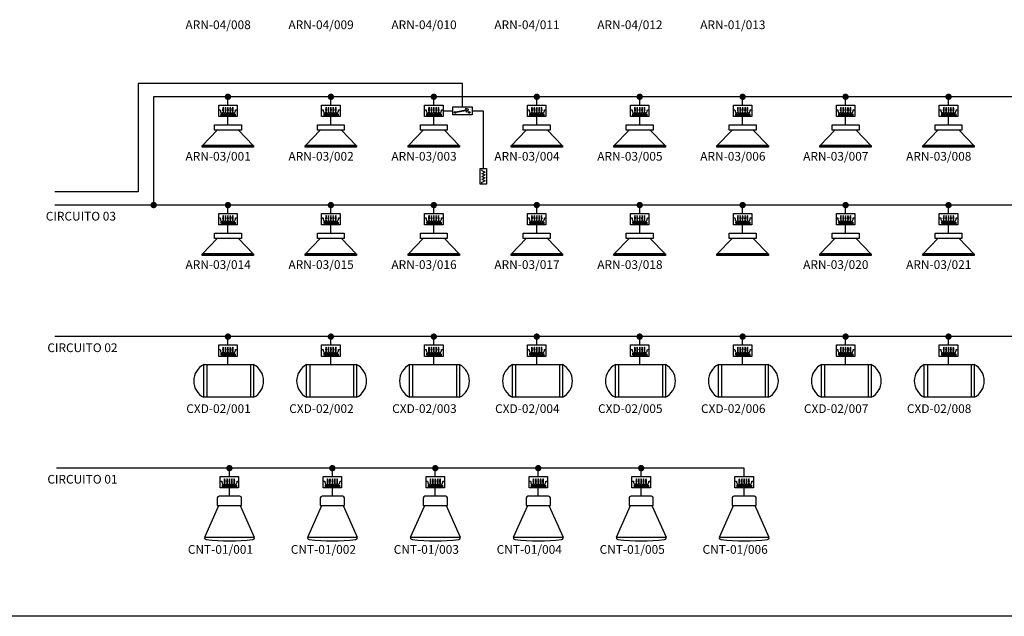
# Model space of a CAD drawing. Units: millimetres. Extents: x -10650 to 44051, y 1171 to 27456.
# Drawn here: x -5837 to -3019, y 1566 to 3275 of the extents above; entities that cross this region are included whole.
import ezdxf

# ---------------------------------------------------------------- set-up
doc = ezdxf.new("R2010")
doc.units = ezdxf.units.MM
doc.header["$LTSCALE"] = 10
doc.layers.add('SOM-INST-2012-03', color=30, linetype='Continuous')
doc.layers.add('SOM-INST-2012-TXT', color=52, linetype='Continuous')
doc.styles.add('ROMANS', font='romans.shx')

msp = doc.modelspace()

# ---------------------------------------------------------------- hatches: boundary and pattern name
h = msp.add_hatch(color=3)
h.paths.add_polyline_path([(-4593.72, 3009.434, 1), (-4588.175, 3009.434, 1)])
h.paths.add_polyline_path([(-4588.816, 3011.207, -0.1752335), (-4588.175, 3009.434, -0.07711694), (-4588.305, 3008.594), (-4559.743, 3014.177), (-4560.254, 3016.79)])
h.paths.add_polyline_path([(-4559.014, 3010.446), (-4551.273, 3017.189), (-4560.983, 3020.521)])
h.paths.add_polyline_path([(-4553.723, 3009.434, 1), (-4548.179, 3009.434, 1)])

# ---------------------------------------------------------------- linework, layer by layer
for p, q in [((-4569.773, 3091.816), (-5497.733, 3091.816)), ((-5497.733, 3091.816), (-5497.733, 2781.719)), ((-4569.773, 3025.714), (-4569.773, 3091.816)), ((-1705.913, 3054.041), (-5453.518, 3054.041)), ((-5453.518, 3054.041), (-5453.518, 2743.944)), ((-5240.982, 3030.403), (-5240.982, 3054.041)), ((-4946.393, 3030.403), (-4946.393, 3054.041)), ((-4651.804, 3030.403), (-4651.804, 3054.041)), ((-4357.215, 3030.403), (-4357.215, 3054.041)), ((-4062.625, 3030.403), (-4062.625, 3054.041)), ((-3768.036, 3030.403), (-3768.036, 3054.041)), ((-3473.447, 3030.403), (-3473.447, 3054.041)), ((-3178.858, 3030.403), (-3178.858, 3054.041)), ((-5240.982, 2973.83), (-5240.982, 2997.468)), ((-4946.393, 2973.83), (-4946.393, 2997.468)), ((-4651.804, 2973.83), (-4651.804, 2997.468)), ((-4625.443, 3013.935), (-4597.374, 3013.935)), ((-4542.171, 3013.935), (-4510.292, 3013.935)), ((-4510.292, 3013.935), (-4510.292, 2848.765)), ((-4357.215, 2973.83), (-4357.215, 2997.468)), ((-4062.625, 2973.83), (-4062.625, 2997.468)), ((-3768.036, 2973.83), (-3768.036, 2997.468)), ((-3473.447, 2973.83), (-3473.447, 2997.468)), ((-3178.858, 2973.83), (-3178.858, 2997.468)), ((-5313.638, 2914.227), (-5271.394, 2958.648)), ((-5210.569, 2958.648), (-5168.325, 2914.227)), ((-5019.049, 2914.227), (-4976.805, 2958.648)), ((-4915.98, 2958.648), (-4873.736, 2914.227)), ((-4724.46, 2914.227), (-4682.216, 2958.648)), ((-4621.391, 2958.648), (-4579.147, 2914.227)), ((-4429.871, 2914.227), (-4387.627, 2958.648)), ((-4326.802, 2958.648), (-4284.558, 2914.227)), ((-4135.282, 2914.227), (-4093.038, 2958.648)), ((-4032.213, 2958.648), (-3989.969, 2914.227)), ((-3840.693, 2914.227), (-3798.449, 2958.648)), ((-3737.624, 2958.648), (-3695.38, 2914.227)), ((-3546.104, 2914.227), (-3503.86, 2958.648)), ((-3443.035, 2958.648), (-3400.791, 2914.227)), ((-3251.515, 2914.227), (-3209.271, 2958.648)), ((-3148.446, 2958.648), (-3106.202, 2914.227)), ((-5168.325, 2914.227), (-5313.638, 2914.227)), ((-4873.736, 2914.227), (-5019.049, 2914.227)), ((-4579.147, 2914.227), (-4724.46, 2914.227)), ((-4284.558, 2914.227), (-4429.871, 2914.227)), ((-3989.969, 2914.227), (-4135.282, 2914.227)), ((-3695.38, 2914.227), (-3840.693, 2914.227)), ((-3400.791, 2914.227), (-3546.104, 2914.227)), ((-3106.202, 2914.227), (-3251.515, 2914.227)), ((-5497.733, 2781.719), (-5736.303, 2781.719)), ((-1705.913, 2743.944), (-5736.303, 2743.944)), ((-5240.982, 2720.306), (-5240.982, 2743.944)), ((-4946.393, 2720.306), (-4946.393, 2743.944)), ((-4651.804, 2720.306), (-4651.804, 2743.944)), ((-4357.215, 2720.306), (-4357.215, 2743.944)), ((-4062.625, 2720.306), (-4062.625, 2743.944)), ((-3768.036, 2720.306), (-3768.036, 2743.944)), ((-3473.447, 2720.306), (-3473.447, 2743.944)), ((-3178.858, 2720.306), (-3178.858, 2743.944)), ((-5240.982, 2663.733), (-5240.982, 2687.371)), ((-4946.393, 2663.733), (-4946.393, 2687.371)), ((-4651.804, 2663.733), (-4651.804, 2687.371)), ((-4357.215, 2663.733), (-4357.215, 2687.371)), ((-4062.625, 2663.733), (-4062.625, 2687.371)), ((-3768.036, 2663.733), (-3768.036, 2687.371)), ((-3473.447, 2663.733), (-3473.447, 2687.371)), ((-3178.858, 2663.733), (-3178.858, 2687.371)), ((-5313.638, 2604.13), (-5271.394, 2648.55)), ((-5210.569, 2648.55), (-5168.325, 2604.13)), ((-5019.049, 2604.13), (-4976.805, 2648.55)), ((-4915.98, 2648.55), (-4873.736, 2604.13)), ((-4724.46, 2604.13), (-4682.216, 2648.55)), ((-4621.391, 2648.55), (-4579.147, 2604.13)), ((-4429.871, 2604.13), (-4387.627, 2648.55)), ((-4326.802, 2648.55), (-4284.558, 2604.13)), ((-4135.282, 2604.13), (-4093.038, 2648.55)), ((-4032.213, 2648.55), (-3989.969, 2604.13)), ((-3840.693, 2604.13), (-3798.449, 2648.55)), ((-3737.624, 2648.55), (-3695.38, 2604.13)), ((-3546.104, 2604.13), (-3503.86, 2648.55)), ((-3443.035, 2648.55), (-3400.791, 2604.13)), ((-3251.515, 2604.13), (-3209.271, 2648.55)), ((-3148.446, 2648.55), (-3106.202, 2604.13)), ((-5168.325, 2604.13), (-5313.638, 2604.13)), ((-4873.736, 2604.13), (-5019.049, 2604.13)), ((-4579.147, 2604.13), (-4724.46, 2604.13)), ((-4284.558, 2604.13), (-4429.871, 2604.13)), ((-3989.969, 2604.13), (-4135.282, 2604.13)), ((-3695.38, 2604.13), (-3840.693, 2604.13)), ((-3400.791, 2604.13), (-3546.104, 2604.13)), ((-3106.202, 2604.13), (-3251.515, 2604.13)), ((-1705.913, 2367.305), (-5736.303, 2367.305)), ((-5240.982, 2343.667), (-5240.982, 2367.305)), ((-4946.393, 2343.667), (-4946.393, 2367.305)), ((-4651.804, 2343.667), (-4651.804, 2367.305)), ((-4357.215, 2343.667), (-4357.215, 2367.305)), ((-4062.625, 2343.667), (-4062.625, 2367.305)), ((-3768.036, 2343.667), (-3768.036, 2367.305)), ((-3473.447, 2343.667), (-3473.447, 2367.305)), ((-3178.858, 2343.667), (-3178.858, 2367.305)), ((-5240.982, 2287.094), (-5240.982, 2310.732)), ((-4946.393, 2287.094), (-4946.393, 2310.732)), ((-4651.804, 2287.094), (-4651.804, 2310.732)), ((-4357.215, 2287.094), (-4357.215, 2310.732)), ((-4062.625, 2287.094), (-4062.625, 2310.732)), ((-3768.036, 2287.094), (-3768.036, 2310.732)), ((-3473.447, 2287.094), (-3473.447, 2310.732)), ((-3178.858, 2287.094), (-3178.858, 2310.732)), ((-5310.294, 2287.094), (-5167.466, 2287.094)), ((-5310.294, 2193.478), (-5310.294, 2287.094)), ((-5301.557, 2287.094), (-5301.557, 2193.478)), ((-5176.204, 2287.094), (-5176.204, 2193.478)), ((-5167.466, 2287.094), (-5167.466, 2193.478)), ((-5015.705, 2287.094), (-4872.877, 2287.094)), ((-5015.705, 2193.478), (-5015.705, 2287.094)), ((-5006.968, 2287.094), (-5006.968, 2193.478)), ((-4881.615, 2287.094), (-4881.615, 2193.478)), ((-4872.877, 2287.094), (-4872.877, 2193.478)), ((-4721.116, 2287.094), (-4578.288, 2287.094)), ((-4721.116, 2193.478), (-4721.116, 2287.094)), ((-4712.379, 2287.094), (-4712.379, 2193.478)), ((-4587.026, 2287.094), (-4587.026, 2193.478)), ((-4578.288, 2287.094), (-4578.288, 2193.478)), ((-4426.527, 2287.094), (-4283.699, 2287.094)), ((-4426.527, 2193.478), (-4426.527, 2287.094)), ((-4417.79, 2287.094), (-4417.79, 2193.478)), ((-4292.437, 2287.094), (-4292.437, 2193.478)), ((-4283.699, 2287.094), (-4283.699, 2193.478)), ((-4131.938, 2287.094), (-3989.11, 2287.094)), ((-4131.938, 2193.478), (-4131.938, 2287.094)), ((-4123.201, 2287.094), (-4123.201, 2193.478)), ((-3997.848, 2287.094), (-3997.848, 2193.478)), ((-3989.11, 2287.094), (-3989.11, 2193.478)), ((-3837.349, 2287.094), (-3694.521, 2287.094)), ((-3837.349, 2193.478), (-3837.349, 2287.094)), ((-3828.612, 2287.094), (-3828.612, 2193.478)), ((-3703.259, 2287.094), (-3703.259, 2193.478)), ((-3694.521, 2287.094), (-3694.521, 2193.478)), ((-3542.76, 2287.094), (-3399.932, 2287.094)), ((-3542.76, 2193.478), (-3542.76, 2287.094)), ((-3534.023, 2287.094), (-3534.023, 2193.478)), ((-3408.67, 2287.094), (-3408.67, 2193.478)), ((-3399.932, 2287.094), (-3399.932, 2193.478)), ((-3248.171, 2287.094), (-3105.343, 2287.094)), ((-3248.171, 2193.478), (-3248.171, 2287.094)), ((-3239.434, 2287.094), (-3239.434, 2193.478)), ((-3114.081, 2287.094), (-3114.081, 2193.478)), ((-3105.343, 2287.094), (-3105.343, 2193.478)), ((-5167.466, 2193.478), (-5310.294, 2193.478)), ((-4872.877, 2193.478), (-5015.705, 2193.478)), ((-4578.288, 2193.478), (-4721.116, 2193.478)), ((-4283.699, 2193.478), (-4426.527, 2193.478)), ((-3989.11, 2193.478), (-4131.938, 2193.478)), ((-3694.521, 2193.478), (-3837.349, 2193.478)), ((-3399.932, 2193.478), (-3542.76, 2193.478)), ((-3105.343, 2193.478), (-3248.171, 2193.478)), ((-3763.741, 1990.665), (-5731.834, 1990.665)), ((-5236.686, 1967.027), (-5236.686, 1990.665)), ((-4942.097, 1967.027), (-4942.097, 1990.665)), ((-4647.508, 1967.027), (-4647.508, 1990.665)), ((-4352.919, 1967.027), (-4352.919, 1990.665)), ((-4058.33, 1967.027), (-4058.33, 1990.665)), ((-3763.741, 1967.027), (-3763.741, 1990.665)), ((-5236.686, 1910.455), (-5236.686, 1934.093)), ((-4942.097, 1910.455), (-4942.097, 1934.093)), ((-4647.508, 1910.455), (-4647.508, 1934.093)), ((-4352.919, 1910.455), (-4352.919, 1934.093)), ((-4058.33, 1910.455), (-4058.33, 1934.093)), ((-3763.741, 1910.455), (-3763.741, 1934.093)), ((-5307.337, 1793.176), (-5266.925, 1884.128)), ((-5206.1, 1884.128), (-5165.687, 1793.176)), ((-5012.748, 1793.176), (-4972.336, 1884.128)), ((-4911.511, 1884.128), (-4871.098, 1793.176)), ((-4718.159, 1793.176), (-4677.747, 1884.128)), ((-4616.922, 1884.128), (-4576.509, 1793.176)), ((-4423.57, 1793.176), (-4383.158, 1884.128)), ((-4322.333, 1884.128), (-4281.92, 1793.176)), ((-4128.981, 1793.176), (-4088.569, 1884.128)), ((-4027.744, 1884.128), (-3987.331, 1793.176)), ((-3834.392, 1793.176), (-3793.98, 1884.128)), ((-3733.155, 1884.128), (-3692.742, 1793.176)), ((-5307.337, 1793.176), (-5165.687, 1793.176)), ((-5012.748, 1793.176), (-4871.098, 1793.176)), ((-4718.159, 1793.176), (-4576.509, 1793.176)), ((-4423.57, 1793.176), (-4281.92, 1793.176)), ((-4128.981, 1793.176), (-3987.331, 1793.176)), ((-3834.392, 1793.176), (-3692.742, 1793.176))]:
    msp.add_line(p, q)
at = {"color": 1}
msp.add_line((-1212.363, 1566.441), (-8877.53, 1566.441), dxfattribs=at)
at = {"const_width": 9.103}
for points in [[(-5245.533, 3054.041, 1), (-5236.43, 3054.041, 1)], [(-4950.944, 3054.041, 1), (-4941.841, 3054.041, 1)], [(-4656.355, 3054.041, 1), (-4647.252, 3054.041, 1)], [(-4361.766, 3054.041, 1), (-4352.663, 3054.041, 1)], [(-4067.177, 3054.041, 1), (-4058.074, 3054.041, 1)], [(-3772.588, 3054.041, 1), (-3763.485, 3054.041, 1)], [(-3477.999, 3054.041, 1), (-3468.896, 3054.041, 1)], [(-3183.41, 3054.041, 1), (-3174.307, 3054.041, 1)], [(-5458.069, 2743.944, 1), (-5448.966, 2743.944, 1)], [(-5245.533, 2743.944, 1), (-5236.43, 2743.944, 1)], [(-4950.944, 2743.944, 1), (-4941.841, 2743.944, 1)], [(-4656.355, 2743.944, 1), (-4647.252, 2743.944, 1)], [(-4361.766, 2743.944, 1), (-4352.663, 2743.944, 1)], [(-4067.177, 2743.944, 1), (-4058.074, 2743.944, 1)], [(-3772.588, 2743.944, 1), (-3763.485, 2743.944, 1)], [(-3477.999, 2743.944, 1), (-3468.896, 2743.944, 1)], [(-3183.41, 2743.944, 1), (-3174.307, 2743.944, 1)], [(-5245.533, 2367.305, 1), (-5236.43, 2367.305, 1)], [(-4950.944, 2367.305, 1), (-4941.841, 2367.305, 1)], [(-4656.355, 2367.305, 1), (-4647.252, 2367.305, 1)], [(-4361.766, 2367.305, 1), (-4352.663, 2367.305, 1)], [(-4067.177, 2367.305, 1), (-4058.074, 2367.305, 1)], [(-3772.588, 2367.305, 1), (-3763.485, 2367.305, 1)], [(-3477.999, 2367.305, 1), (-3468.896, 2367.305, 1)], [(-3183.41, 2367.305, 1), (-3174.307, 2367.305, 1)], [(-5241.237, 1990.665, 1), (-5232.135, 1990.665, 1)], [(-4946.648, 1990.665, 1), (-4937.546, 1990.665, 1)], [(-4652.059, 1990.665, 1), (-4642.957, 1990.665, 1)], [(-4357.47, 1990.665, 1), (-4348.368, 1990.665, 1)], [(-4062.881, 1990.665, 1), (-4053.779, 1990.665, 1)]]:
    msp.add_lwpolyline(points, format="xyb", close=True, dxfattribs=at)
for points in [[(-5267.342, 3030.403), (-5214.621, 3030.403), (-5214.621, 2997.468), (-5267.342, 2997.468)], [(-4972.753, 3030.403), (-4920.032, 3030.403), (-4920.032, 2997.468), (-4972.753, 2997.468)], [(-4678.164, 3030.403), (-4625.443, 3030.403), (-4625.443, 2997.468), (-4678.164, 2997.468)], [(-4597.374, 3025.714), (-4542.171, 3025.714), (-4542.171, 3002.156), (-4597.374, 3002.156)], [(-4383.575, 3030.403), (-4330.854, 3030.403), (-4330.854, 2997.468), (-4383.575, 2997.468)], [(-4088.986, 3030.403), (-4036.265, 3030.403), (-4036.265, 2997.468), (-4088.986, 2997.468)], [(-3794.397, 3030.403), (-3741.676, 3030.403), (-3741.676, 2997.468), (-3794.397, 2997.468)], [(-3499.808, 3030.403), (-3447.087, 3030.403), (-3447.087, 2997.468), (-3499.808, 2997.468)], [(-3205.219, 3030.403), (-3152.498, 3030.403), (-3152.498, 2997.468), (-3205.219, 2997.468)], [(-5279.504, 2973.83), (-5202.459, 2973.83), (-5202.459, 2958.648), (-5279.504, 2958.648)], [(-4984.915, 2973.83), (-4907.87, 2973.83), (-4907.87, 2958.648), (-4984.915, 2958.648)], [(-4690.326, 2973.83), (-4613.281, 2973.83), (-4613.281, 2958.648), (-4690.326, 2958.648)], [(-4395.737, 2973.83), (-4318.692, 2973.83), (-4318.692, 2958.648), (-4395.737, 2958.648)], [(-4101.148, 2973.83), (-4024.103, 2973.83), (-4024.103, 2958.648), (-4101.148, 2958.648)], [(-3806.559, 2973.83), (-3729.514, 2973.83), (-3729.514, 2958.648), (-3806.559, 2958.648)], [(-3511.97, 2973.83), (-3434.925, 2973.83), (-3434.925, 2958.648), (-3511.97, 2958.648)], [(-3217.381, 2973.83), (-3140.336, 2973.83), (-3140.336, 2958.648), (-3217.381, 2958.648)], [(-5314.623, 2914.227), (-5167.34, 2914.227), (-5167.34, 2909.964), (-5314.623, 2909.964)], [(-5020.034, 2914.227), (-4872.751, 2914.227), (-4872.751, 2909.964), (-5020.034, 2909.964)], [(-4725.445, 2914.227), (-4578.162, 2914.227), (-4578.162, 2909.964), (-4725.445, 2909.964)], [(-4430.856, 2914.227), (-4283.573, 2914.227), (-4283.573, 2909.964), (-4430.856, 2909.964)], [(-4136.267, 2914.227), (-3988.984, 2914.227), (-3988.984, 2909.964), (-4136.267, 2909.964)], [(-3841.678, 2914.227), (-3694.395, 2914.227), (-3694.395, 2909.964), (-3841.678, 2909.964)], [(-3547.089, 2914.227), (-3399.806, 2914.227), (-3399.806, 2909.964), (-3547.089, 2909.964)], [(-3252.5, 2914.227), (-3105.217, 2914.227), (-3105.217, 2909.964), (-3252.5, 2909.964)], [(-4501.309, 2848.765), (-4501.309, 2803.518), (-4519.275, 2803.518), (-4519.275, 2848.765)], [(-5267.342, 2720.306), (-5214.621, 2720.306), (-5214.621, 2687.371), (-5267.342, 2687.371)], [(-4972.753, 2720.306), (-4920.032, 2720.306), (-4920.032, 2687.371), (-4972.753, 2687.371)], [(-4678.164, 2720.306), (-4625.443, 2720.306), (-4625.443, 2687.371), (-4678.164, 2687.371)], [(-4383.575, 2720.306), (-4330.854, 2720.306), (-4330.854, 2687.371), (-4383.575, 2687.371)], [(-4088.986, 2720.306), (-4036.265, 2720.306), (-4036.265, 2687.371), (-4088.986, 2687.371)], [(-3794.397, 2720.306), (-3741.676, 2720.306), (-3741.676, 2687.371), (-3794.397, 2687.371)], [(-3499.808, 2720.306), (-3447.087, 2720.306), (-3447.087, 2687.371), (-3499.808, 2687.371)], [(-3205.219, 2720.306), (-3152.498, 2720.306), (-3152.498, 2687.371), (-3205.219, 2687.371)], [(-5279.504, 2663.733), (-5202.459, 2663.733), (-5202.459, 2648.55), (-5279.504, 2648.55)], [(-4984.915, 2663.733), (-4907.87, 2663.733), (-4907.87, 2648.55), (-4984.915, 2648.55)], [(-4690.326, 2663.733), (-4613.281, 2663.733), (-4613.281, 2648.55), (-4690.326, 2648.55)], [(-4395.737, 2663.733), (-4318.692, 2663.733), (-4318.692, 2648.55), (-4395.737, 2648.55)], [(-4101.148, 2663.733), (-4024.103, 2663.733), (-4024.103, 2648.55), (-4101.148, 2648.55)], [(-3806.559, 2663.733), (-3729.514, 2663.733), (-3729.514, 2648.55), (-3806.559, 2648.55)], [(-3511.97, 2663.733), (-3434.925, 2663.733), (-3434.925, 2648.55), (-3511.97, 2648.55)], [(-3217.381, 2663.733), (-3140.336, 2663.733), (-3140.336, 2648.55), (-3217.381, 2648.55)], [(-5314.623, 2604.13), (-5167.34, 2604.13), (-5167.34, 2599.867), (-5314.623, 2599.867)], [(-5020.034, 2604.13), (-4872.751, 2604.13), (-4872.751, 2599.867), (-5020.034, 2599.867)], [(-4725.445, 2604.13), (-4578.162, 2604.13), (-4578.162, 2599.867), (-4725.445, 2599.867)], [(-4430.856, 2604.13), (-4283.573, 2604.13), (-4283.573, 2599.867), (-4430.856, 2599.867)], [(-4136.267, 2604.13), (-3988.984, 2604.13), (-3988.984, 2599.867), (-4136.267, 2599.867)], [(-3841.678, 2604.13), (-3694.395, 2604.13), (-3694.395, 2599.867), (-3841.678, 2599.867)], [(-3547.089, 2604.13), (-3399.806, 2604.13), (-3399.806, 2599.867), (-3547.089, 2599.867)], [(-3252.5, 2604.13), (-3105.217, 2604.13), (-3105.217, 2599.867), (-3252.5, 2599.867)], [(-5267.342, 2343.667), (-5214.621, 2343.667), (-5214.621, 2310.732), (-5267.342, 2310.732)], [(-4972.753, 2343.667), (-4920.032, 2343.667), (-4920.032, 2310.732), (-4972.753, 2310.732)], [(-4678.164, 2343.667), (-4625.443, 2343.667), (-4625.443, 2310.732), (-4678.164, 2310.732)], [(-4383.575, 2343.667), (-4330.854, 2343.667), (-4330.854, 2310.732), (-4383.575, 2310.732)], [(-4088.986, 2343.667), (-4036.265, 2343.667), (-4036.265, 2310.732), (-4088.986, 2310.732)], [(-3794.397, 2343.667), (-3741.676, 2343.667), (-3741.676, 2310.732), (-3794.397, 2310.732)], [(-3499.808, 2343.667), (-3447.087, 2343.667), (-3447.087, 2310.732), (-3499.808, 2310.732)], [(-3205.219, 2343.667), (-3152.498, 2343.667), (-3152.498, 2310.732), (-3205.219, 2310.732)], [(-5263.047, 1967.027), (-5210.326, 1967.027), (-5210.326, 1934.093), (-5263.047, 1934.093)], [(-4968.458, 1967.027), (-4915.737, 1967.027), (-4915.737, 1934.093), (-4968.458, 1934.093)], [(-4673.869, 1967.027), (-4621.148, 1967.027), (-4621.148, 1934.093), (-4673.869, 1934.093)], [(-4379.28, 1967.027), (-4326.559, 1967.027), (-4326.559, 1934.093), (-4379.28, 1934.093)], [(-4084.69, 1967.027), (-4031.97, 1967.027), (-4031.97, 1934.093), (-4084.69, 1934.093)], [(-3790.101, 1967.027), (-3737.381, 1967.027), (-3737.381, 1934.093), (-3790.101, 1934.093)]]:
    msp.add_lwpolyline(points, close=True)
at = {"color": 3}
msp.add_lwpolyline([(-4588.816, 3011.207), (-4560.254, 3016.79), (-4559.743, 3014.177), (-4588.305, 3008.594)], dxfattribs=at)
msp.add_lwpolyline([(-4551.273, 3017.189), (-4560.983, 3020.521), (-4559.014, 3010.446)], close=True, dxfattribs=at)
for points in [[(-5271.316, 1884.128), (-5202.056, 1884.128), (-5202.056, 1905.455, 0.41421356), (-5207.056, 1910.455), (-5266.316, 1910.455, 0.41421356), (-5271.316, 1905.455)], [(-4976.727, 1884.128), (-4907.467, 1884.128), (-4907.467, 1905.455, 0.41421356), (-4912.467, 1910.455), (-4971.727, 1910.455, 0.41421356), (-4976.727, 1905.455)], [(-4682.138, 1884.128), (-4612.878, 1884.128), (-4612.878, 1905.455, 0.41421356), (-4617.878, 1910.455), (-4677.138, 1910.455, 0.41421356), (-4682.138, 1905.455)], [(-4387.549, 1884.128), (-4318.289, 1884.128), (-4318.289, 1905.455, 0.41421356), (-4323.289, 1910.455), (-4382.549, 1910.455, 0.41421356), (-4387.549, 1905.455)], [(-4092.96, 1884.128), (-4023.7, 1884.128), (-4023.7, 1905.455, 0.41421356), (-4028.7, 1910.455), (-4087.96, 1910.455, 0.41421356), (-4092.96, 1905.455)], [(-3798.371, 1884.128), (-3729.111, 1884.128), (-3729.111, 1905.455, 0.41421356), (-3734.111, 1910.455), (-3793.371, 1910.455, 0.41421356), (-3798.371, 1905.455)]]:
    msp.add_lwpolyline(points, format="xyb", close=True)
for centre in [(-4590.947, 3009.434), (-4550.951, 3009.434)]:
    msp.add_circle(centre, 2.772, dxfattribs=at)
for centre, radius, start, end in [((-5286.345, 2240.286), 52.579, 117.096058, 242.903942), ((-5191.415, 2240.286), 52.579, 297.096058, 62.903942), ((-4991.756, 2240.286), 52.579, 117.096058, 242.903942), ((-4896.826, 2240.286), 52.579, 297.096058, 62.903942), ((-4697.167, 2240.286), 52.579, 117.096058, 242.903942), ((-4602.237, 2240.286), 52.579, 297.096058, 62.903942), ((-4402.578, 2240.286), 52.579, 117.096058, 242.903942), ((-4307.648, 2240.286), 52.579, 297.096058, 62.903942), ((-4107.989, 2240.286), 52.579, 117.096058, 242.903942), ((-4013.059, 2240.286), 52.579, 297.096058, 62.903942), ((-3813.4, 2240.286), 52.579, 117.096058, 242.903942), ((-3718.47, 2240.286), 52.579, 297.096058, 62.903942), ((-3518.811, 2240.286), 52.579, 117.096058, 242.903942), ((-3423.881, 2240.286), 52.579, 297.096058, 62.903942), ((-3224.222, 2240.286), 52.579, 117.096058, 242.903942), ((-3129.292, 2240.286), 52.579, 297.096058, 62.903942), ((-5302.768, 1791.145), 5, 156.043196, 263.828395), ((-5236.512, 2403.866), 621.292, 263.828395, 276.171605), ((-5170.257, 1791.145), 5, 276.171605, 23.956804), ((-5008.179, 1791.145), 5, 156.043196, 263.828395), ((-4941.923, 2403.866), 621.292, 263.828395, 276.171605), ((-4875.668, 1791.145), 5, 276.171605, 23.956804), ((-4713.59, 1791.145), 5, 156.043196, 263.828395), ((-4647.334, 2403.866), 621.292, 263.828395, 276.171605), ((-4581.079, 1791.145), 5, 276.171605, 23.956804), ((-4419.001, 1791.145), 5, 156.043196, 263.828395), ((-4352.745, 2403.866), 621.292, 263.828395, 276.171605), ((-4286.49, 1791.145), 5, 276.171605, 23.956804), ((-4124.412, 1791.145), 5, 156.043196, 263.828395), ((-4058.156, 2403.866), 621.292, 263.828395, 276.171605), ((-3991.901, 1791.145), 5, 276.171605, 23.956804), ((-3829.823, 1791.145), 5, 156.043196, 263.828395), ((-3763.567, 2403.866), 621.292, 263.828395, 276.171605), ((-3697.312, 1791.145), 5, 276.171605, 23.956804)]:
    msp.add_arc(centre, radius, start, end)
at = {"layer": 'SOM-INST-2012-03'}
for p, q in [((-5266.798, 3017.112), (-5262.954, 3017.112)), ((-5219.009, 3017.112), (-5215.165, 3017.112)), ((-4972.209, 3017.112), (-4968.365, 3017.112)), ((-4924.42, 3017.112), (-4920.576, 3017.112)), ((-4677.62, 3017.112), (-4673.776, 3017.112)), ((-4629.831, 3017.112), (-4625.987, 3017.112)), ((-4383.031, 3017.112), (-4379.187, 3017.112)), ((-4335.242, 3017.112), (-4331.398, 3017.112)), ((-4088.442, 3017.112), (-4084.598, 3017.112)), ((-4040.653, 3017.112), (-4036.809, 3017.112)), ((-3793.853, 3017.112), (-3790.009, 3017.112)), ((-3746.064, 3017.112), (-3742.22, 3017.112)), ((-3499.264, 3017.112), (-3495.42, 3017.112)), ((-3451.475, 3017.112), (-3447.631, 3017.112)), ((-3204.675, 3017.112), (-3200.831, 3017.112)), ((-3156.886, 3017.112), (-3153.042, 3017.112)), ((-5262.464, 3005.424), (-5221.278, 3005.424)), ((-5262.464, 3002.789), (-5221.278, 3002.789)), ((-5259.666, 3004.106), (-5218.48, 3004.106)), ((-5259.666, 3001.472), (-5218.48, 3001.472)), ((-4967.875, 3005.424), (-4926.689, 3005.424)), ((-4967.875, 3002.789), (-4926.689, 3002.789)), ((-4965.077, 3004.106), (-4923.891, 3004.106)), ((-4965.077, 3001.472), (-4923.891, 3001.472)), ((-4673.286, 3005.424), (-4632.1, 3005.424)), ((-4673.286, 3002.789), (-4632.1, 3002.789)), ((-4670.488, 3004.106), (-4629.301, 3004.106)), ((-4670.488, 3001.472), (-4629.301, 3001.472)), ((-4378.697, 3005.424), (-4337.511, 3005.424)), ((-4378.697, 3002.789), (-4337.511, 3002.789)), ((-4375.899, 3004.106), (-4334.712, 3004.106)), ((-4375.899, 3001.472), (-4334.712, 3001.472)), ((-4084.108, 3005.424), (-4042.922, 3005.424)), ((-4084.108, 3002.789), (-4042.922, 3002.789)), ((-4081.31, 3004.106), (-4040.123, 3004.106)), ((-4081.31, 3001.472), (-4040.123, 3001.472)), ((-3789.519, 3005.424), (-3748.333, 3005.424)), ((-3789.519, 3002.789), (-3748.333, 3002.789)), ((-3786.721, 3004.106), (-3745.534, 3004.106)), ((-3786.721, 3001.472), (-3745.534, 3001.472)), ((-3494.93, 3005.424), (-3453.744, 3005.424)), ((-3494.93, 3002.789), (-3453.744, 3002.789)), ((-3492.132, 3004.106), (-3450.945, 3004.106)), ((-3492.132, 3001.472), (-3450.945, 3001.472)), ((-3200.341, 3005.424), (-3159.155, 3005.424)), ((-3200.341, 3002.789), (-3159.155, 3002.789)), ((-3197.543, 3004.106), (-3156.356, 3004.106)), ((-3197.543, 3001.472), (-3156.356, 3001.472)), ((-4514.491, 2842.672), (-4514.491, 2845.183)), ((-4514.491, 2842.672), (-4504.77, 2838.539)), ((-4514.491, 2834.407), (-4504.77, 2838.539)), ((-4514.491, 2834.407), (-4504.77, 2830.274)), ((-4514.491, 2826.142), (-4504.77, 2830.274)), ((-4514.491, 2826.142), (-4504.77, 2822.009)), ((-4514.491, 2817.876), (-4504.77, 2822.009)), ((-4514.491, 2817.876), (-4504.77, 2813.744)), ((-4514.491, 2809.611), (-4504.77, 2813.744)), ((-4514.491, 2807.1), (-4514.491, 2809.611)), ((-5266.798, 2707.015), (-5262.954, 2707.015)), ((-5219.009, 2707.015), (-5215.165, 2707.015)), ((-4972.209, 2707.015), (-4968.365, 2707.015)), ((-4924.42, 2707.015), (-4920.576, 2707.015)), ((-4677.62, 2707.015), (-4673.776, 2707.015)), ((-4629.831, 2707.015), (-4625.987, 2707.015)), ((-4383.031, 2707.015), (-4379.187, 2707.015)), ((-4335.242, 2707.015), (-4331.398, 2707.015)), ((-4088.442, 2707.015), (-4084.598, 2707.015)), ((-4040.653, 2707.015), (-4036.809, 2707.015)), ((-3793.853, 2707.015), (-3790.009, 2707.015)), ((-3746.064, 2707.015), (-3742.22, 2707.015)), ((-3499.264, 2707.015), (-3495.42, 2707.015)), ((-3451.475, 2707.015), (-3447.631, 2707.015)), ((-3204.675, 2707.015), (-3200.831, 2707.015)), ((-3156.886, 2707.015), (-3153.042, 2707.015)), ((-5262.464, 2695.327), (-5221.278, 2695.327)), ((-5262.464, 2692.692), (-5221.278, 2692.692)), ((-5259.666, 2694.009), (-5218.48, 2694.009)), ((-5259.666, 2691.375), (-5218.48, 2691.375)), ((-4967.875, 2695.327), (-4926.689, 2695.327)), ((-4967.875, 2692.692), (-4926.689, 2692.692)), ((-4965.077, 2694.009), (-4923.891, 2694.009)), ((-4965.077, 2691.375), (-4923.891, 2691.375)), ((-4673.286, 2695.327), (-4632.1, 2695.327)), ((-4673.286, 2692.692), (-4632.1, 2692.692)), ((-4670.488, 2694.009), (-4629.301, 2694.009)), ((-4670.488, 2691.375), (-4629.301, 2691.375)), ((-4378.697, 2695.327), (-4337.511, 2695.327)), ((-4378.697, 2692.692), (-4337.511, 2692.692)), ((-4375.899, 2694.009), (-4334.712, 2694.009)), ((-4375.899, 2691.375), (-4334.712, 2691.375)), ((-4084.108, 2695.327), (-4042.922, 2695.327)), ((-4084.108, 2692.692), (-4042.922, 2692.692)), ((-4081.31, 2694.009), (-4040.123, 2694.009)), ((-4081.31, 2691.375), (-4040.123, 2691.375)), ((-3789.519, 2695.327), (-3748.333, 2695.327)), ((-3789.519, 2692.692), (-3748.333, 2692.692)), ((-3786.721, 2694.009), (-3745.534, 2694.009)), ((-3786.721, 2691.375), (-3745.534, 2691.375)), ((-3494.93, 2695.327), (-3453.744, 2695.327)), ((-3494.93, 2692.692), (-3453.744, 2692.692)), ((-3492.132, 2694.009), (-3450.945, 2694.009)), ((-3492.132, 2691.375), (-3450.945, 2691.375)), ((-3200.341, 2695.327), (-3159.155, 2695.327)), ((-3200.341, 2692.692), (-3159.155, 2692.692)), ((-3197.543, 2694.009), (-3156.356, 2694.009)), ((-3197.543, 2691.375), (-3156.356, 2691.375)), ((-5266.798, 2330.376), (-5262.954, 2330.376)), ((-5262.464, 2318.688), (-5221.278, 2318.688)), ((-5262.464, 2316.053), (-5221.278, 2316.053)), ((-5259.666, 2317.37), (-5218.48, 2317.37)), ((-5259.666, 2314.736), (-5218.48, 2314.736)), ((-5219.009, 2330.376), (-5215.165, 2330.376)), ((-4972.209, 2330.376), (-4968.365, 2330.376)), ((-4967.875, 2318.688), (-4926.689, 2318.688)), ((-4967.875, 2316.053), (-4926.689, 2316.053)), ((-4965.077, 2317.37), (-4923.891, 2317.37)), ((-4965.077, 2314.736), (-4923.891, 2314.736)), ((-4924.42, 2330.376), (-4920.576, 2330.376)), ((-4677.62, 2330.376), (-4673.776, 2330.376)), ((-4673.286, 2318.688), (-4632.1, 2318.688)), ((-4673.286, 2316.053), (-4632.1, 2316.053)), ((-4670.488, 2317.37), (-4629.301, 2317.37)), ((-4670.488, 2314.736), (-4629.301, 2314.736)), ((-4629.831, 2330.376), (-4625.987, 2330.376)), ((-4383.031, 2330.376), (-4379.187, 2330.376)), ((-4378.697, 2318.688), (-4337.511, 2318.688)), ((-4378.697, 2316.053), (-4337.511, 2316.053)), ((-4375.899, 2317.37), (-4334.712, 2317.37)), ((-4375.899, 2314.736), (-4334.712, 2314.736)), ((-4335.242, 2330.376), (-4331.398, 2330.376)), ((-4088.442, 2330.376), (-4084.598, 2330.376)), ((-4084.108, 2318.688), (-4042.922, 2318.688)), ((-4084.108, 2316.053), (-4042.922, 2316.053)), ((-4081.31, 2317.37), (-4040.123, 2317.37)), ((-4081.31, 2314.736), (-4040.123, 2314.736)), ((-4040.653, 2330.376), (-4036.809, 2330.376)), ((-3793.853, 2330.376), (-3790.009, 2330.376)), ((-3789.519, 2318.688), (-3748.333, 2318.688)), ((-3789.519, 2316.053), (-3748.333, 2316.053)), ((-3786.721, 2317.37), (-3745.534, 2317.37)), ((-3786.721, 2314.736), (-3745.534, 2314.736)), ((-3746.064, 2330.376), (-3742.22, 2330.376)), ((-3499.264, 2330.376), (-3495.42, 2330.376)), ((-3494.93, 2318.688), (-3453.744, 2318.688)), ((-3494.93, 2316.053), (-3453.744, 2316.053)), ((-3492.132, 2317.37), (-3450.945, 2317.37)), ((-3492.132, 2314.736), (-3450.945, 2314.736)), ((-3451.475, 2330.376), (-3447.631, 2330.376)), ((-3204.675, 2330.376), (-3200.831, 2330.376)), ((-3200.341, 2318.688), (-3159.155, 2318.688)), ((-3200.341, 2316.053), (-3159.155, 2316.053)), ((-3197.543, 2317.37), (-3156.356, 2317.37)), ((-3197.543, 2314.736), (-3156.356, 2314.736)), ((-3156.886, 2330.376), (-3153.042, 2330.376)), ((-5262.503, 1953.737), (-5258.659, 1953.737)), ((-5214.714, 1953.737), (-5210.87, 1953.737)), ((-4967.914, 1953.737), (-4964.069, 1953.737)), ((-4920.125, 1953.737), (-4916.281, 1953.737)), ((-4673.325, 1953.737), (-4669.48, 1953.737)), ((-4625.536, 1953.737), (-4621.692, 1953.737)), ((-4378.736, 1953.737), (-4374.891, 1953.737)), ((-4330.947, 1953.737), (-4327.102, 1953.737)), ((-4084.147, 1953.737), (-4080.302, 1953.737)), ((-4036.358, 1953.737), (-4032.513, 1953.737)), ((-3789.558, 1953.737), (-3785.713, 1953.737)), ((-3741.769, 1953.737), (-3737.924, 1953.737)), ((-5258.169, 1942.048), (-5216.983, 1942.048)), ((-5258.169, 1939.414), (-5216.983, 1939.414)), ((-5255.37, 1940.731), (-5214.184, 1940.731)), ((-5255.37, 1938.096), (-5214.184, 1938.096)), ((-4963.58, 1942.048), (-4922.394, 1942.048)), ((-4963.58, 1939.414), (-4922.394, 1939.414)), ((-4960.781, 1940.731), (-4919.595, 1940.731)), ((-4960.781, 1938.096), (-4919.595, 1938.096)), ((-4668.991, 1942.048), (-4627.805, 1942.048)), ((-4668.991, 1939.414), (-4627.805, 1939.414)), ((-4666.192, 1940.731), (-4625.006, 1940.731)), ((-4666.192, 1938.096), (-4625.006, 1938.096)), ((-4374.402, 1942.048), (-4333.216, 1942.048)), ((-4374.402, 1939.414), (-4333.216, 1939.414)), ((-4371.603, 1940.731), (-4330.417, 1940.731)), ((-4371.603, 1938.096), (-4330.417, 1938.096)), ((-4079.813, 1942.048), (-4038.627, 1942.048)), ((-4079.813, 1939.414), (-4038.627, 1939.414)), ((-4077.014, 1940.731), (-4035.828, 1940.731)), ((-4077.014, 1938.096), (-4035.828, 1938.096)), ((-3785.224, 1942.048), (-3744.038, 1942.048)), ((-3785.224, 1939.414), (-3744.038, 1939.414)), ((-3782.425, 1940.731), (-3741.239, 1940.731)), ((-3782.425, 1938.096), (-3741.239, 1938.096))]:
    msp.add_line(p, q, dxfattribs=at)
for centre, start_param, end_param in [((-5258.142, 3017.112), 4.71238898, 8.63054764), ((-5251.278, 3017.112), 3.93582298, 8.63054764), ((-5244.414, 3017.112), 3.93582298, 8.63054764), ((-5237.549, 3017.112), 3.93582298, 8.63054764), ((-5230.685, 3017.112), 3.93582298, 8.63054764), ((-5223.821, 3017.112), 3.93582298, 7.85398163), ((-4963.553, 3017.112), 4.71238898, 8.63054764), ((-4956.689, 3017.112), 3.93582298, 8.63054764), ((-4949.825, 3017.112), 3.93582298, 8.63054764), ((-4942.96, 3017.112), 3.93582298, 8.63054764), ((-4936.096, 3017.112), 3.93582298, 8.63054764), ((-4929.232, 3017.112), 3.93582298, 7.85398163), ((-4668.964, 3017.112), 4.71238898, 8.63054764), ((-4662.1, 3017.112), 3.93582298, 8.63054764), ((-4655.236, 3017.112), 3.93582298, 8.63054764), ((-4648.371, 3017.112), 3.93582298, 8.63054764), ((-4641.507, 3017.112), 3.93582298, 8.63054764), ((-4634.643, 3017.112), 3.93582298, 7.85398163), ((-4374.375, 3017.112), 4.71238898, 8.63054764), ((-4367.511, 3017.112), 3.93582298, 8.63054764), ((-4360.647, 3017.112), 3.93582298, 8.63054764), ((-4353.782, 3017.112), 3.93582298, 8.63054764), ((-4346.918, 3017.112), 3.93582298, 8.63054764), ((-4340.054, 3017.112), 3.93582298, 7.85398163), ((-4079.786, 3017.112), 4.71238898, 8.63054764), ((-4072.922, 3017.112), 3.93582298, 8.63054764), ((-4066.058, 3017.112), 3.93582298, 8.63054764), ((-4059.193, 3017.112), 3.93582298, 8.63054764), ((-4052.329, 3017.112), 3.93582298, 8.63054764), ((-4045.465, 3017.112), 3.93582298, 7.85398163), ((-3785.197, 3017.112), 4.71238898, 8.63054764), ((-3778.333, 3017.112), 3.93582298, 8.63054764), ((-3771.469, 3017.112), 3.93582298, 8.63054764), ((-3764.604, 3017.112), 3.93582298, 8.63054764), ((-3757.74, 3017.112), 3.93582298, 8.63054764), ((-3750.876, 3017.112), 3.93582298, 7.85398163), ((-3490.608, 3017.112), 4.71238898, 8.63054764), ((-3483.744, 3017.112), 3.93582298, 8.63054764), ((-3476.88, 3017.112), 3.93582298, 8.63054764), ((-3470.015, 3017.112), 3.93582298, 8.63054764), ((-3463.151, 3017.112), 3.93582298, 8.63054764), ((-3456.287, 3017.112), 3.93582298, 7.85398163), ((-3196.019, 3017.112), 4.71238898, 8.63054764), ((-3189.155, 3017.112), 3.93582298, 8.63054764), ((-3182.291, 3017.112), 3.93582298, 8.63054764), ((-3175.426, 3017.112), 3.93582298, 8.63054764), ((-3168.562, 3017.112), 3.93582298, 8.63054764), ((-3161.698, 3017.112), 3.93582298, 7.85398163), ((-5258.142, 2707.015), 4.71238898, 8.63054764), ((-5251.278, 2707.015), 3.93582298, 8.63054764), ((-5244.414, 2707.015), 3.93582298, 8.63054764), ((-5237.549, 2707.015), 3.93582298, 8.63054764), ((-5230.685, 2707.015), 3.93582298, 8.63054764), ((-5223.821, 2707.015), 3.93582298, 7.85398163), ((-4963.553, 2707.015), 4.71238898, 8.63054764), ((-4956.689, 2707.015), 3.93582298, 8.63054764), ((-4949.825, 2707.015), 3.93582298, 8.63054764), ((-4942.96, 2707.015), 3.93582298, 8.63054764), ((-4936.096, 2707.015), 3.93582298, 8.63054764), ((-4929.232, 2707.015), 3.93582298, 7.85398163), ((-4668.964, 2707.015), 4.71238898, 8.63054764), ((-4662.1, 2707.015), 3.93582298, 8.63054764), ((-4655.236, 2707.015), 3.93582298, 8.63054764), ((-4648.371, 2707.015), 3.93582298, 8.63054764), ((-4641.507, 2707.015), 3.93582298, 8.63054764), ((-4634.643, 2707.015), 3.93582298, 7.85398163), ((-4374.375, 2707.015), 4.71238898, 8.63054764), ((-4367.511, 2707.015), 3.93582298, 8.63054764), ((-4360.647, 2707.015), 3.93582298, 8.63054764), ((-4353.782, 2707.015), 3.93582298, 8.63054764), ((-4346.918, 2707.015), 3.93582298, 8.63054764), ((-4340.054, 2707.015), 3.93582298, 7.85398163), ((-4079.786, 2707.015), 4.71238898, 8.63054764), ((-4072.922, 2707.015), 3.93582298, 8.63054764), ((-4066.058, 2707.015), 3.93582298, 8.63054764), ((-4059.193, 2707.015), 3.93582298, 8.63054764), ((-4052.329, 2707.015), 3.93582298, 8.63054764), ((-4045.465, 2707.015), 3.93582298, 7.85398163), ((-3785.197, 2707.015), 4.71238898, 8.63054764), ((-3778.333, 2707.015), 3.93582298, 8.63054764), ((-3771.469, 2707.015), 3.93582298, 8.63054764), ((-3764.604, 2707.015), 3.93582298, 8.63054764), ((-3757.74, 2707.015), 3.93582298, 8.63054764), ((-3750.876, 2707.015), 3.93582298, 7.85398163), ((-3490.608, 2707.015), 4.71238898, 8.63054764), ((-3483.744, 2707.015), 3.93582298, 8.63054764), ((-3476.88, 2707.015), 3.93582298, 8.63054764), ((-3470.015, 2707.015), 3.93582298, 8.63054764), ((-3463.151, 2707.015), 3.93582298, 8.63054764), ((-3456.287, 2707.015), 3.93582298, 7.85398163), ((-3196.019, 2707.015), 4.71238898, 8.63054764), ((-3189.155, 2707.015), 3.93582298, 8.63054764), ((-3182.291, 2707.015), 3.93582298, 8.63054764), ((-3175.426, 2707.015), 3.93582298, 8.63054764), ((-3168.562, 2707.015), 3.93582298, 8.63054764), ((-3161.698, 2707.015), 3.93582298, 7.85398163), ((-5258.142, 2330.376), 4.71238898, 8.63054764), ((-5251.278, 2330.376), 3.93582298, 8.63054764), ((-5244.414, 2330.376), 3.93582298, 8.63054764), ((-5237.549, 2330.376), 3.93582298, 8.63054764), ((-5230.685, 2330.376), 3.93582298, 8.63054764), ((-5223.821, 2330.376), 3.93582298, 7.85398163), ((-4963.553, 2330.376), 4.71238898, 8.63054764), ((-4956.689, 2330.376), 3.93582298, 8.63054764), ((-4949.825, 2330.376), 3.93582298, 8.63054764), ((-4942.96, 2330.376), 3.93582298, 8.63054764), ((-4936.096, 2330.376), 3.93582298, 8.63054764), ((-4929.232, 2330.376), 3.93582298, 7.85398163), ((-4668.964, 2330.376), 4.71238898, 8.63054764), ((-4662.1, 2330.376), 3.93582298, 8.63054764), ((-4655.236, 2330.376), 3.93582298, 8.63054764), ((-4648.371, 2330.376), 3.93582298, 8.63054764), ((-4641.507, 2330.376), 3.93582298, 8.63054764), ((-4634.643, 2330.376), 3.93582298, 7.85398163), ((-4374.375, 2330.376), 4.71238898, 8.63054764), ((-4367.511, 2330.376), 3.93582298, 8.63054764), ((-4360.647, 2330.376), 3.93582298, 8.63054764), ((-4353.782, 2330.376), 3.93582298, 8.63054764), ((-4346.918, 2330.376), 3.93582298, 8.63054764), ((-4340.054, 2330.376), 3.93582298, 7.85398163), ((-4079.786, 2330.376), 4.71238898, 8.63054764), ((-4072.922, 2330.376), 3.93582298, 8.63054764), ((-4066.058, 2330.376), 3.93582298, 8.63054764), ((-4059.193, 2330.376), 3.93582298, 8.63054764), ((-4052.329, 2330.376), 3.93582298, 8.63054764), ((-4045.465, 2330.376), 3.93582298, 7.85398163), ((-3785.197, 2330.376), 4.71238898, 8.63054764), ((-3778.333, 2330.376), 3.93582298, 8.63054764), ((-3771.469, 2330.376), 3.93582298, 8.63054764), ((-3764.604, 2330.376), 3.93582298, 8.63054764), ((-3757.74, 2330.376), 3.93582298, 8.63054764), ((-3750.876, 2330.376), 3.93582298, 7.85398163), ((-3490.608, 2330.376), 4.71238898, 8.63054764), ((-3483.744, 2330.376), 3.93582298, 8.63054764), ((-3476.88, 2330.376), 3.93582298, 8.63054764), ((-3470.015, 2330.376), 3.93582298, 8.63054764), ((-3463.151, 2330.376), 3.93582298, 8.63054764), ((-3456.287, 2330.376), 3.93582298, 7.85398163), ((-3196.019, 2330.376), 4.71238898, 8.63054764), ((-3189.155, 2330.376), 3.93582298, 8.63054764), ((-3182.291, 2330.376), 3.93582298, 8.63054764), ((-3175.426, 2330.376), 3.93582298, 8.63054764), ((-3168.562, 2330.376), 3.93582298, 8.63054764), ((-3161.698, 2330.376), 3.93582298, 7.85398163), ((-5253.847, 1953.737), 4.71238898, 8.63054764), ((-5246.983, 1953.737), 3.93582298, 8.63054764), ((-5240.118, 1953.737), 3.93582298, 8.63054764), ((-5233.254, 1953.737), 3.93582298, 8.63054764), ((-5226.39, 1953.737), 3.93582298, 8.63054764), ((-5219.525, 1953.737), 3.93582298, 7.85398163), ((-4959.258, 1953.737), 4.71238898, 8.63054764), ((-4952.394, 1953.737), 3.93582298, 8.63054764), ((-4945.529, 1953.737), 3.93582298, 8.63054764), ((-4938.665, 1953.737), 3.93582298, 8.63054764), ((-4931.801, 1953.737), 3.93582298, 8.63054764), ((-4924.936, 1953.737), 3.93582298, 7.85398163), ((-4664.669, 1953.737), 4.71238898, 8.63054764), ((-4657.805, 1953.737), 3.93582298, 8.63054764), ((-4650.94, 1953.737), 3.93582298, 8.63054764), ((-4644.076, 1953.737), 3.93582298, 8.63054764), ((-4637.212, 1953.737), 3.93582298, 8.63054764), ((-4630.347, 1953.737), 3.93582298, 7.85398163), ((-4370.08, 1953.737), 4.71238898, 8.63054764), ((-4363.216, 1953.737), 3.93582298, 8.63054764), ((-4356.351, 1953.737), 3.93582298, 8.63054764), ((-4349.487, 1953.737), 3.93582298, 8.63054764), ((-4342.623, 1953.737), 3.93582298, 8.63054764), ((-4335.758, 1953.737), 3.93582298, 7.85398163), ((-4075.491, 1953.737), 4.71238898, 8.63054764), ((-4068.627, 1953.737), 3.93582298, 8.63054764), ((-4061.762, 1953.737), 3.93582298, 8.63054764), ((-4054.898, 1953.737), 3.93582298, 8.63054764), ((-4048.034, 1953.737), 3.93582298, 8.63054764), ((-4041.169, 1953.737), 3.93582298, 7.85398163), ((-3780.902, 1953.737), 4.71238898, 8.63054764), ((-3774.038, 1953.737), 3.93582298, 8.63054764), ((-3767.173, 1953.737), 3.93582298, 8.63054764), ((-3760.309, 1953.737), 3.93582298, 8.63054764), ((-3753.444, 1953.737), 3.93582298, 8.63054764), ((-3746.58, 1953.737), 3.93582298, 7.85398163)]:
    msp.add_ellipse(centre, major_axis=(0, -9.663), ratio=0.4979111, start_param=start_param, end_param=end_param, dxfattribs=at)

# ---------------------------------------------------------------- texts
at = {"layer": 'SOM-INST-2012-TXT', "style": 'ROMANS'}
for s, p in [('ARN-04/008', (-5362.411, 3247.741)), ('ARN-04/009', (-5067.821, 3247.741)), ('ARN-04/010', (-4773.232, 3247.741)), ('ARN-04/011', (-4478.643, 3247.741)), ('ARN-04/012', (-4184.054, 3247.741)), ('ARN-01/013', (-3889.465, 3247.741)), ('ARN-03/001', (-5362.411, 2871.102)), ('ARN-03/002', (-5067.821, 2871.102)), ('ARN-03/003', (-4773.232, 2871.102)), ('ARN-03/004', (-4478.643, 2871.102)), ('ARN-03/005', (-4184.054, 2871.102)), ('ARN-03/006', (-3889.465, 2871.102)), ('ARN-03/007', (-3594.876, 2871.102)), ('ARN-03/008', (-3300.287, 2871.102)), ('CIRCUITO 03', (-5762.211, 2699.641)), ('ARN-03/014', (-5362.411, 2561.005)), ('ARN-03/015', (-5067.821, 2561.005)), ('ARN-03/016', (-4773.232, 2561.005)), ('ARN-03/017', (-4478.643, 2561.005)), ('ARN-03/018', (-4184.054, 2561.005)), ('ARN-03/020', (-3594.876, 2561.005)), ('ARN-03/021', (-3300.287, 2561.005)), ('CIRCUITO 02', (-5757.742, 2323.002)), ('CXD-02/001', (-5360.203, 2148.565)), ('CXD-02/002', (-5065.614, 2148.565)), ('CXD-02/003', (-4771.025, 2148.565)), ('CXD-02/004', (-4476.436, 2148.565)), ('CXD-02/005', (-4181.847, 2148.565)), ('CXD-02/006', (-3887.258, 2148.565)), ('CXD-02/007', (-3592.669, 2148.565)), ('CXD-02/008', (-3298.08, 2148.565)), ('CIRCUITO 01', (-5757.742, 1946.363)), ('CNT-01/001', (-5355.734, 1745.455)), ('CNT-01/002', (-5061.145, 1745.455)), ('CNT-01/003', (-4766.556, 1745.455)), ('CNT-01/004', (-4471.967, 1745.455)), ('CNT-01/005', (-4177.377, 1745.455)), ('CNT-01/006', (-3882.788, 1745.455))]:
    msp.add_text(s, height=24.99, dxfattribs=at).set_placement(p)

doc.saveas('drawing.dxf')
